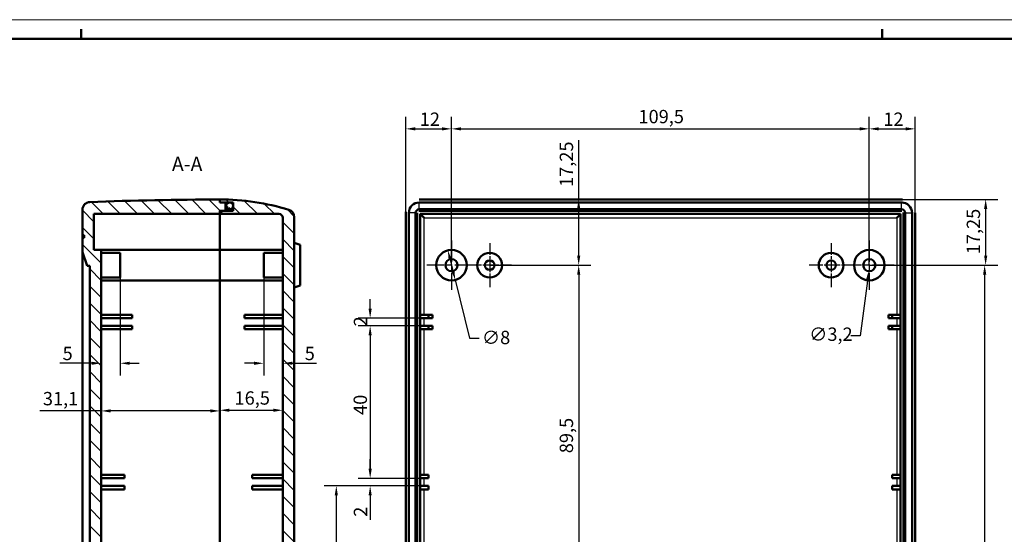
# Model space of a CAD drawing. Extents: x 0 to 841, y 0 to 594.
# Drawn here: x 405 to 663, y 459 to 594 of the extents above; entities that cross this region are included whole.
import ezdxf

# ---------------------------------------------------------------- set-up
doc = ezdxf.new("R2010")
doc.units = 0
doc.linetypes.add('CHAIN', pattern=[0.3543, 0.2362, -0.0295, 0.0591, -0.0295])
doc.layers.get('0').update_dxf_attribs({"lineweight": 25})
for name, color, linetype, lineweight in [('Centro(ISO)', 179, 'CHAIN', 25), ('Geometria schizzo(ISO)', 7, 'Continuous', 50), ('Quote(ISO)', 7, 'Continuous', 25), ('Simboli(ISO)', 7, 'Continuous', 25), ('Spigoli tangenti visibili(ISO)', 251, 'Continuous', 30), ('Spigoli visibili(ISO)', 7, 'Continuous', 50), ('Tratteggio', 3, 'Continuous', 9)]:
    doc.layers.add(name, color=color, linetype=linetype, lineweight=lineweight)
doc.styles.add('DEFAULT-ISO~0', font='ARIAL.TTF')
doc.styles.add('Stile testo32', font='ARIAL.TTF')
doc.dimstyles.new('DEFAULT-ISO-Metodo 1b', dxfattribs={"dimtxt": 3.5, "dimasz": 2.5, "dimexe": 3.175, "dimexo": 0, "dimgap": 0.762, "dimtad": 1, "dimtoh": 1, "dimrnd": 1e-08, "dimtxsty": 'DEFAULT-ISO~0', "dimcen": 0.09, "dimdle": 10, "dimclrd": 2, "dimclre": 2, "dimclrt": 6, "dimazin": 2, "dimtfac": 0.714286, "dimtofl": 0, "dimtmove": 0, "dimatfit": 3, "dimfxl": 0, "dimtolj": 1, "dimlwd": 25, "dimlwe": 25, "dimarcsym": 0})
pattern_1 = [(135, (0, 0), (-2.245064, -2.245064), [])]

# ---------------------------------------------------------------- blocks, each defined once
blk = doc.blocks.new('Bordi A1')
at = {"layer": 'Geometria schizzo(ISO)', "color": 4, "lineweight": 18}
blk.add_line((0, 594), (841, 594), dxfattribs=at)
at = {"layer": 'Geometria schizzo(ISO)'}
for p, q in [((421, 591.5), (421, 589)), ((631, 591.5), (631, 589)), ((5, 589), (836, 589))]:
    blk.add_line(p, q, dxfattribs=at)
blk = doc.blocks.new('*D76')
at = {"layer": 'Defpoints', "color": 0, "linetype": 'Continuous'}
for p in [(496.77, 513.72), (509.9, 515.72), (509.9, 513.72)]:
    blk.add_point(p, dxfattribs=at)
at = {"layer": 'Quote(ISO)', "color": 2, "linetype": 'Continuous', "lineweight": 25}
for p, q in [((496.77, 518.22), (496.77, 520.72)), ((509.9, 515.72), (493.6, 515.72)), ((509.9, 513.72), (493.6, 513.72)), ((496.77, 511.22), (496.77, 508.72))]:
    blk.add_line(p, q, dxfattribs=at)
at = {"layer": 'Quote(ISO)', "color": 2, "linetype": 'Continuous'}
for points in [[(496.36, 518.22), (497.19, 518.22), (496.77, 515.72)], [(496.36, 511.22), (497.19, 511.22), (496.77, 513.72)]]:
    blk.add_solid(points, dxfattribs=at)
at = {"layer": 'Quote(ISO)', "color": 6, "linetype": 'Continuous', "lineweight": 25, "insert": (492.5, 513.56), "char_height": 3.5, "attachment_point": 1, "rotation": 90, "style": 'DEFAULT-ISO~0'}
blk.add_mtext('\\A1;2', dxfattribs=at)
blk = doc.blocks.new('*D77')
at = {"layer": 'Defpoints', "color": 0, "linetype": 'Continuous'}
for p in [(510.9, 473.72), (496.77, 471.72), (510.9, 471.72)]:
    blk.add_point(p, dxfattribs=at)
at = {"layer": 'Quote(ISO)', "color": 2, "linetype": 'Continuous', "lineweight": 25}
for p, q in [((496.77, 476.22), (496.77, 478.72)), ((510.9, 473.72), (493.6, 473.72)), ((510.9, 471.72), (493.6, 471.72)), ((496.77, 469.22), (496.77, 462.88))]:
    blk.add_line(p, q, dxfattribs=at)
at = {"layer": 'Quote(ISO)', "color": 2, "linetype": 'Continuous'}
for points in [[(496.36, 476.22), (497.19, 476.22), (496.77, 473.72)], [(496.36, 469.22), (497.19, 469.22), (496.77, 471.72)]]:
    blk.add_solid(points, dxfattribs=at)
at = {"layer": 'Quote(ISO)', "color": 6, "linetype": 'Continuous', "lineweight": 25, "insert": (492.5, 463.64), "char_height": 3.5, "attachment_point": 1, "rotation": 90, "style": 'DEFAULT-ISO~0'}
blk.add_mtext('\\A1;2', dxfattribs=at)
blk = doc.blocks.new('*D80')
at = {"layer": 'Defpoints', "color": 0, "linetype": 'Continuous'}
for p in [(509.9, 513.72), (496.77, 473.72), (509.9, 473.72)]:
    blk.add_point(p, dxfattribs=at)
at = {"layer": 'Quote(ISO)', "color": 2, "linetype": 'Continuous', "lineweight": 25}
for p, q in [((509.9, 513.72), (493.6, 513.72)), ((496.77, 511.22), (496.77, 476.22)), ((509.9, 473.72), (493.6, 473.72))]:
    blk.add_line(p, q, dxfattribs=at)
at = {"layer": 'Quote(ISO)', "color": 2, "linetype": 'Continuous'}
for points in [[(496.36, 511.22), (497.19, 511.22), (496.77, 513.72)], [(496.36, 476.22), (497.19, 476.22), (496.77, 473.72)]]:
    blk.add_solid(points, dxfattribs=at)
at = {"layer": 'Quote(ISO)', "color": 6, "linetype": 'Continuous', "lineweight": 25, "insert": (492.44, 490.35), "char_height": 3.5, "attachment_point": 1, "rotation": 90, "style": 'DEFAULT-ISO~0'}
blk.add_mtext('\\A1;40', dxfattribs=at)
blk = doc.blocks.new('*D81')
at = {"layer": 'Defpoints', "color": 0, "linetype": 'Continuous'}
for p in [(510.9, 471.72), (487.9, 431.72), (509.9, 431.72)]:
    blk.add_point(p, dxfattribs=at)
at = {"layer": 'Quote(ISO)', "color": 2, "linetype": 'Continuous', "lineweight": 25}
for p, q in [((510.9, 471.72), (484.73, 471.72)), ((487.9, 469.22), (487.9, 434.22)), ((509.9, 431.72), (484.73, 431.72))]:
    blk.add_line(p, q, dxfattribs=at)
at = {"layer": 'Quote(ISO)', "color": 2, "linetype": 'Continuous'}
for points in [[(487.48, 469.22), (488.32, 469.22), (487.9, 471.72)], [(487.48, 434.22), (488.32, 434.22), (487.9, 431.72)]]:
    blk.add_solid(points, dxfattribs=at)
at = {"layer": 'Quote(ISO)', "color": 6, "linetype": 'Continuous', "lineweight": 25, "insert": (483.57, 449.15), "char_height": 3.5, "attachment_point": 1, "rotation": 90, "style": 'DEFAULT-ISO~0'}
blk.add_mtext('\\A1;40', dxfattribs=at)
blk = doc.blocks.new('*D88')
at = {"layer": 'Defpoints', "color": 0, "linetype": 'Continuous'}
for p in [(426.27, 533.62), (457.37, 525.62), (426.27, 491.4)]:
    blk.add_point(p, dxfattribs=at)
at = {"layer": 'Quote(ISO)', "color": 2, "linetype": 'Continuous', "lineweight": 25}
for p, q in [((426.27, 533.62), (426.27, 488.23)), ((457.37, 525.62), (457.37, 488.23)), ((426.27, 491.4), (410.23, 491.4)), ((454.87, 491.4), (428.77, 491.4))]:
    blk.add_line(p, q, dxfattribs=at)
at = {"layer": 'Quote(ISO)', "color": 2, "linetype": 'Continuous'}
for points in [[(428.77, 491.82), (428.77, 490.99), (426.27, 491.4)], [(454.87, 491.82), (454.87, 490.99), (457.37, 491.4)]]:
    blk.add_solid(points, dxfattribs=at)
at = {"layer": 'Quote(ISO)', "color": 6, "linetype": 'Continuous', "lineweight": 25, "insert": (410.99, 496.37), "char_height": 3.5, "attachment_point": 1, "style": 'DEFAULT-ISO~0'}
blk.add_mtext('\\A1;31,1', dxfattribs=at)
blk = doc.blocks.new('*D89')
at = {"layer": 'Defpoints', "color": 0, "linetype": 'Continuous'}
for p in [(457.37, 525.62), (473.87, 491.57), (473.87, 487.76)]:
    blk.add_point(p, dxfattribs=at)
at = {"layer": 'Quote(ISO)', "color": 2, "linetype": 'Continuous', "lineweight": 25}
for p, q in [((457.37, 525.62), (457.37, 488.4)), ((459.87, 491.57), (471.37, 491.57))]:
    blk.add_line(p, q, dxfattribs=at)
at = {"layer": 'Quote(ISO)', "color": 2, "linetype": 'Continuous'}
for points in [[(459.87, 491.99), (459.87, 491.16), (457.37, 491.57)], [(471.37, 491.99), (471.37, 491.16), (473.87, 491.57)]]:
    blk.add_solid(points, dxfattribs=at)
at = {"layer": 'Quote(ISO)', "color": 6, "linetype": 'Continuous', "lineweight": 25, "insert": (461.23, 496.54), "char_height": 3.5, "attachment_point": 1, "style": 'DEFAULT-ISO~0'}
blk.add_mtext('\\A1;16,5', dxfattribs=at)
blk = doc.blocks.new('*D90')
at = {"layer": 'Defpoints', "color": 0, "linetype": 'Continuous'}
for p in [(468.87, 526.37), (473.87, 503.9), (473.87, 503.9)]:
    blk.add_point(p, dxfattribs=at)
at = {"layer": 'Quote(ISO)', "color": 2, "linetype": 'Continuous', "lineweight": 25}
for p, q in [((468.87, 526.37), (468.87, 500.72)), ((466.37, 503.9), (463.87, 503.9)), ((476.37, 503.9), (482.72, 503.9))]:
    blk.add_line(p, q, dxfattribs=at)
at = {"layer": 'Quote(ISO)', "color": 2, "linetype": 'Continuous'}
for points in [[(466.37, 504.31), (466.37, 503.48), (468.87, 503.9)], [(476.37, 504.31), (476.37, 503.48), (473.87, 503.9)]]:
    blk.add_solid(points, dxfattribs=at)
at = {"layer": 'Quote(ISO)', "color": 6, "linetype": 'Continuous', "lineweight": 25, "insert": (479.63, 508.22), "char_height": 3.5, "attachment_point": 1, "style": 'DEFAULT-ISO~0'}
blk.add_mtext('\\A1;5', dxfattribs=at)
blk = doc.blocks.new('*D91')
at = {"layer": 'Defpoints', "color": 0, "linetype": 'Continuous'}
for p in [(518.1, 565.37), (506.1, 543.37), (518.1, 529.62)]:
    blk.add_point(p, dxfattribs=at)
at = {"layer": 'Quote(ISO)', "color": 2, "linetype": 'Continuous', "lineweight": 25}
for p, q in [((506.1, 543.37), (506.1, 568.55)), ((518.1, 529.62), (518.1, 568.55)), ((508.6, 565.37), (515.6, 565.37))]:
    blk.add_line(p, q, dxfattribs=at)
at = {"layer": 'Quote(ISO)', "color": 2, "linetype": 'Continuous'}
for points in [[(508.6, 565.79), (508.6, 564.95), (506.1, 565.37)], [(515.6, 565.79), (515.6, 564.95), (518.1, 565.37)]]:
    blk.add_solid(points, dxfattribs=at)
at = {"layer": 'Quote(ISO)', "color": 6, "linetype": 'Continuous', "lineweight": 25, "insert": (509.78, 569.65), "char_height": 3.5, "attachment_point": 1, "style": 'DEFAULT-ISO~0'}
blk.add_mtext('\\A1;12', dxfattribs=at)
blk = doc.blocks.new('*D92')
at = {"layer": 'Defpoints', "color": 0, "linetype": 'Continuous'}
for p in [(627.6, 565.37), (518.1, 529.62), (627.6, 529.62)]:
    blk.add_point(p, dxfattribs=at)
at = {"layer": 'Quote(ISO)', "color": 2, "linetype": 'Continuous', "lineweight": 25}
for p, q in [((518.1, 529.62), (518.1, 568.55)), ((627.6, 529.62), (627.6, 568.55)), ((520.6, 565.37), (625.1, 565.37))]:
    blk.add_line(p, q, dxfattribs=at)
at = {"layer": 'Quote(ISO)', "color": 2, "linetype": 'Continuous'}
for points in [[(520.6, 565.79), (520.6, 564.95), (518.1, 565.37)], [(625.1, 565.79), (625.1, 564.95), (627.6, 565.37)]]:
    blk.add_solid(points, dxfattribs=at)
at = {"layer": 'Quote(ISO)', "color": 6, "linetype": 'Continuous', "lineweight": 25, "insert": (567.1, 570.34), "char_height": 3.5, "attachment_point": 1, "style": 'DEFAULT-ISO~0'}
blk.add_mtext('\\A1;109,5', dxfattribs=at)
blk = doc.blocks.new('*D93')
at = {"layer": 'Defpoints', "color": 0, "linetype": 'Continuous'}
for p in [(639.6, 565.37), (639.6, 543.37), (627.6, 529.62)]:
    blk.add_point(p, dxfattribs=at)
at = {"layer": 'Quote(ISO)', "color": 2, "linetype": 'Continuous', "lineweight": 25}
for p, q in [((627.6, 529.62), (627.6, 568.55)), ((639.6, 543.37), (639.6, 568.55)), ((630.1, 565.37), (637.1, 565.37))]:
    blk.add_line(p, q, dxfattribs=at)
at = {"layer": 'Quote(ISO)', "color": 2, "linetype": 'Continuous'}
for points in [[(630.1, 565.79), (630.1, 564.95), (627.6, 565.37)], [(637.1, 565.79), (637.1, 564.95), (639.6, 565.37)]]:
    blk.add_solid(points, dxfattribs=at)
at = {"layer": 'Quote(ISO)', "color": 6, "linetype": 'Continuous', "lineweight": 25, "insert": (631.28, 569.65), "char_height": 3.5, "attachment_point": 1, "style": 'DEFAULT-ISO~0'}
blk.add_mtext('\\A1;12', dxfattribs=at)
blk = doc.blocks.new('*D94')
at = {"layer": 'Defpoints', "color": 0, "linetype": 'Continuous'}
for p in [(636.1, 546.87), (627.6, 529.62), (658.1, 529.62)]:
    blk.add_point(p, dxfattribs=at)
at = {"layer": 'Quote(ISO)', "color": 2, "linetype": 'Continuous', "lineweight": 25}
for p, q in [((636.1, 546.87), (661.28, 546.87)), ((658.1, 544.37), (658.1, 532.12)), ((627.6, 529.62), (661.28, 529.62))]:
    blk.add_line(p, q, dxfattribs=at)
at = {"layer": 'Quote(ISO)', "color": 2, "linetype": 'Continuous'}
for points in [[(657.69, 544.37), (658.52, 544.37), (658.1, 546.87)], [(657.69, 532.12), (658.52, 532.12), (658.1, 529.62)]]:
    blk.add_solid(points, dxfattribs=at)
at = {"layer": 'Quote(ISO)', "color": 6, "linetype": 'Continuous', "lineweight": 25, "insert": (653.13, 532.49), "char_height": 3.5, "attachment_point": 1, "rotation": 90, "style": 'DEFAULT-ISO~0'}
blk.add_mtext('\\A1;17,25', dxfattribs=at)
blk = doc.blocks.new('*D95')
at = {"layer": 'Defpoints', "color": 0, "linetype": 'Continuous'}
for p in [(627.6, 529.62), (627.6, 375.62), (657.84, 375.62)]:
    blk.add_point(p, dxfattribs=at)
at = {"layer": 'Quote(ISO)', "color": 2, "linetype": 'Continuous', "lineweight": 25}
for p, q in [((627.6, 529.62), (661.01, 529.62)), ((657.84, 527.12), (657.84, 378.12)), ((627.6, 375.62), (661.01, 375.62))]:
    blk.add_line(p, q, dxfattribs=at)
at = {"layer": 'Quote(ISO)', "color": 2, "linetype": 'Continuous'}
for points in [[(657.42, 527.12), (658.26, 527.12), (657.84, 529.62)], [(657.42, 378.12), (658.26, 378.12), (657.84, 375.62)]]:
    blk.add_solid(points, dxfattribs=at)
at = {"layer": 'Quote(ISO)', "color": 6, "linetype": 'Continuous', "lineweight": 25, "insert": (653.5, 448.93), "char_height": 3.5, "attachment_point": 1, "rotation": 90, "style": 'DEFAULT-ISO~0'}
blk.add_mtext('\\A1;154', dxfattribs=at)
blk = doc.blocks.new('*D97')
at = {"layer": 'Defpoints', "color": 0, "linetype": 'Continuous'}
for p in [(509.6, 546.87), (528.1, 529.62), (551.43, 529.62)]:
    blk.add_point(p, dxfattribs=at)
at = {"layer": 'Quote(ISO)', "color": 2, "linetype": 'Continuous', "lineweight": 25}
for p, q in [((551.43, 546.87), (551.43, 562.4)), ((551.43, 532.12), (551.43, 544.37)), ((528.1, 529.62), (554.61, 529.62))]:
    blk.add_line(p, q, dxfattribs=at)
at = {"layer": 'Quote(ISO)', "color": 2, "linetype": 'Continuous'}
for points in [[(551.01, 544.37), (551.85, 544.37), (551.43, 546.87)], [(551.01, 532.12), (551.85, 532.12), (551.43, 529.62)]]:
    blk.add_solid(points, dxfattribs=at)
at = {"layer": 'Quote(ISO)', "color": 6, "linetype": 'Continuous', "lineweight": 25, "insert": (546.46, 550.13), "char_height": 3.5, "attachment_point": 1, "rotation": 90, "style": 'DEFAULT-ISO~0'}
blk.add_mtext('\\A1;17,25', dxfattribs=at)
blk = doc.blocks.new('*D98')
at = {"layer": 'Defpoints', "color": 0, "linetype": 'Continuous'}
for p in [(528.1, 529.62), (528.1, 440.12), (551.43, 440.12)]:
    blk.add_point(p, dxfattribs=at)
at = {"layer": 'Quote(ISO)', "color": 2, "linetype": 'Continuous', "lineweight": 25}
for p, q in [((528.1, 529.62), (554.61, 529.62)), ((551.43, 527.12), (551.43, 442.62)), ((528.1, 440.12), (554.61, 440.12))]:
    blk.add_line(p, q, dxfattribs=at)
at = {"layer": 'Quote(ISO)', "color": 2, "linetype": 'Continuous'}
for points in [[(551.01, 527.12), (551.85, 527.12), (551.43, 529.62)], [(551.01, 442.62), (551.85, 442.62), (551.43, 440.12)]]:
    blk.add_solid(points, dxfattribs=at)
at = {"layer": 'Quote(ISO)', "color": 6, "linetype": 'Continuous', "lineweight": 25, "insert": (546.46, 480.31), "char_height": 3.5, "attachment_point": 1, "rotation": 90, "style": 'DEFAULT-ISO~0'}
blk.add_mtext('\\A1;89,5', dxfattribs=at)
blk = doc.blocks.new('*D104')
at = {"layer": 'Defpoints', "color": 0, "linetype": 'Continuous'}
for p in [(517.14, 533.51), (519.06, 525.74)]:
    blk.add_point(p, dxfattribs=at)
at = {"layer": 'Quote(ISO)', "color": 2, "linetype": 'Continuous', "lineweight": 25}
for p, q in [((517.74, 531.08), (518.46, 528.17)), ((519.06, 525.74), (522.81, 510.52)), ((522.81, 510.52), (525.31, 510.52))]:
    blk.add_line(p, q, dxfattribs=at)
at = {"layer": 'Quote(ISO)', "color": 2, "linetype": 'Continuous'}
for points in [[(518.15, 531.18), (517.34, 530.98), (517.14, 533.51)], [(518.87, 528.26), (518.06, 528.07), (519.06, 525.74)]]:
    blk.add_solid(points, dxfattribs=at)
at = {"layer": 'Quote(ISO)', "color": 6, "linetype": 'Continuous', "lineweight": 25, "insert": (526.07, 512.41), "char_height": 3.5, "attachment_point": 1, "style": 'DEFAULT-ISO~0'}
blk.add_mtext('\\A1;∅8', dxfattribs=at)
blk = doc.blocks.new('*D105')
at = {"layer": 'Defpoints', "color": 0, "linetype": 'Continuous'}
for p in [(627.8, 531.21), (627.4, 528.03)]:
    blk.add_point(p, dxfattribs=at)
at = {"layer": 'Quote(ISO)', "color": 2, "linetype": 'Continuous', "lineweight": 25}
for p, q in [((627.51, 529.62), (627.69, 529.62)), ((627.6, 529.53), (627.6, 529.71)), ((627.09, 525.55), (625.25, 511.11)), ((625.25, 511.11), (622.75, 511.11))]:
    blk.add_line(p, q, dxfattribs=at)
at = {"layer": 'Quote(ISO)', "color": 2, "linetype": 'Continuous'}
blk.add_solid([(626.67, 525.61), (627.5, 525.5), (627.4, 528.03)], dxfattribs=at)
at = {"layer": 'Quote(ISO)', "color": 6, "linetype": 'Continuous', "lineweight": 25, "insert": (611.84, 513.27), "char_height": 3.5, "attachment_point": 1, "style": 'DEFAULT-ISO~0'}
blk.add_mtext('\\A1;∅3,2', dxfattribs=at)
blk = doc.blocks.new('*D110')
at = {"layer": 'Defpoints', "color": 0, "linetype": 'Continuous'}
for p in [(426.27, 533.62), (431.27, 526.37), (426.27, 503.9)]:
    blk.add_point(p, dxfattribs=at)
at = {"layer": 'Quote(ISO)', "color": 2, "linetype": 'Continuous', "lineweight": 25}
for p, q in [((426.27, 533.62), (426.27, 500.72)), ((431.27, 526.37), (431.27, 500.72)), ((423.77, 503.9), (415.4, 503.9)), ((433.77, 503.9), (436.27, 503.9))]:
    blk.add_line(p, q, dxfattribs=at)
at = {"layer": 'Quote(ISO)', "color": 2, "linetype": 'Continuous'}
for points in [[(423.77, 504.31), (423.77, 503.48), (426.27, 503.9)], [(433.77, 504.31), (433.77, 503.48), (431.27, 503.9)]]:
    blk.add_solid(points, dxfattribs=at)
at = {"layer": 'Quote(ISO)', "color": 6, "linetype": 'Continuous', "lineweight": 25, "insert": (416.16, 508.22), "char_height": 3.5, "attachment_point": 1, "style": 'DEFAULT-ISO~0'}
blk.add_mtext('\\A1;5', dxfattribs=at)

msp = doc.modelspace()

# ---------------------------------------------------------------- hatches: boundary and pattern name
at = {"layer": 'Tratteggio'}
h = msp.add_hatch(dxfattribs=at)
h.set_pattern_fill('ANSI31', color=256, scale=25.4, angle=90, style=0)
h.set_pattern_definition(pattern_1)
edge = h.paths.add_edge_path()
edge.add_line((457.371, 543.861), (458.871, 543.861))
edge.add_line((458.871, 543.861), (458.871, 543.871))
edge.add_line((458.871, 543.871), (458.871, 546.061))
edge.add_line((458.871, 546.061), (457.371, 546.061))
edge.add_line((457.371, 546.061), (457.371, 546.071))
edge.add_line((457.371, 546.071), (457.371, 546.871))
edge.add_ellipse((463.747, -619.155), major_axis=(-0.001, -1166.044), ratio=1, start_angle=180.31337, end_angle=181.987831)
edge.add_ellipse((423.371, 544.188), major_axis=(-1.389, -1.439), ratio=1, start_angle=225.99389, end_angle=314.00611)
edge.add_line((421.371, 544.188), (421.371, 537.47))
edge.add_line((421.371, 537.47), (421.771, 537.47))
edge.add_line((421.771, 537.47), (421.771, 536.77))
edge.add_line((421.771, 536.77), (421.371, 536.77))
edge.add_line((421.371, 536.77), (421.371, 533.07))
edge.add_line((421.371, 533.07), (422.571, 529.47))
edge.add_line((422.571, 529.47), (423.271, 529.47))
edge.add_line((423.271, 529.47), (423.271, 375.77))
edge.add_line((423.271, 375.77), (422.571, 375.77))
edge.add_line((422.571, 375.77), (421.371, 372.17))
edge.add_line((421.371, 372.17), (421.371, 368.471))
edge.add_line((421.371, 368.471), (421.771, 368.471))
edge.add_line((421.771, 368.471), (421.771, 367.771))
edge.add_line((421.771, 367.771), (421.371, 367.771))
edge.add_line((421.371, 367.771), (421.371, 361.053))
edge.add_ellipse((423.371, 361.053), major_axis=(-1.389, 1.439), ratio=1, start_angle=45.99389, end_angle=134.00611)
edge.add_ellipse((463.747, 1524.397), major_axis=(0, 1166.044), ratio=1, start_angle=178.012232, end_angle=179.686692)
edge.add_line((457.371, 358.37), (457.371, 358.371))
edge.add_line((457.371, 358.371), (457.371, 359.171))
edge.add_line((457.371, 359.171), (457.371, 359.18))
edge.add_line((457.371, 359.18), (458.871, 359.18))
edge.add_line((458.871, 359.18), (458.871, 361.371))
edge.add_line((458.871, 361.371), (458.871, 361.38))
edge.add_line((458.871, 361.38), (457.371, 361.38))
edge.add_line((457.371, 361.38), (457.371, 362.17))
edge.add_line((457.371, 362.17), (424.371, 362.17))
edge.add_line((424.371, 362.17), (424.371, 371.621))
edge.add_line((424.371, 371.621), (426.271, 371.621))
edge.add_line((426.271, 371.621), (426.271, 533.621))
edge.add_line((426.271, 533.621), (424.371, 533.621))
edge.add_line((424.371, 533.621), (424.371, 543.071))
edge.add_line((424.371, 543.071), (457.371, 543.071))
edge.add_line((457.371, 543.071), (457.371, 543.071))
edge.add_line((457.371, 543.071), (457.371, 543.861))
h = msp.add_hatch(dxfattribs=at)
h.set_pattern_fill('ANSI31', color=256, scale=25.4, angle=90, style=0)
h.set_pattern_definition(pattern_1)
edge = h.paths.add_edge_path()
edge.add_line((460.871, 359.171), (457.371, 359.171))
edge.add_line((457.371, 359.171), (457.371, 358.371))
edge.add_ellipse((457.312, 419.976), major_axis=(0.059, -61.605), ratio=1, start_angle=0, end_angle=17.07795)
edge.add_ellipse((474.871, 363.015), major_axis=(0.589, -1.911), ratio=1, start_angle=0, end_angle=72.86746)
edge.add_line((476.871, 363.015), (476.871, 368.821))
edge.add_line((476.871, 368.821), (476.471, 368.821))
edge.add_line((476.471, 368.821), (476.471, 369.821))
edge.add_line((476.471, 369.821), (476.871, 369.821))
edge.add_line((476.871, 369.821), (476.871, 430.821))
edge.add_line((476.871, 430.821), (476.471, 430.821))
edge.add_line((476.471, 430.821), (476.471, 431.821))
edge.add_line((476.471, 431.821), (476.871, 431.821))
edge.add_line((476.871, 431.821), (476.871, 542.227))
edge.add_ellipse((474.871, 542.227), major_axis=(2, 0), ratio=1, start_angle=0, end_angle=72.86746)
edge.add_ellipse((457.312, 485.266), major_axis=(18.148, 58.872), ratio=1, start_angle=0, end_angle=17.07795)
edge.add_line((457.371, 546.871), (457.371, 546.871))
edge.add_line((457.371, 546.871), (457.371, 546.071))
edge.add_line((457.371, 546.071), (459.959, 546.071))
edge.add_line((459.959, 546.071), (459.982, 546.071))
edge.add_line((459.982, 546.071), (460.871, 546.071))
edge.add_line((460.871, 546.071), (460.871, 543.871))
edge.add_line((460.871, 543.871), (458.871, 543.871))
edge.add_line((458.871, 543.871), (457.371, 543.871))
edge.add_line((457.371, 543.871), (457.371, 543.861))
edge.add_line((457.371, 543.861), (457.371, 543.071))
edge.add_line((457.371, 543.071), (472.871, 543.071))
edge.add_ellipse((472.871, 542.071), major_axis=(0, 1), ratio=1, start_angle=270, end_angle=360, ccw=False)
edge.add_line((473.871, 542.071), (473.871, 363.171))
edge.add_ellipse((472.871, 363.171), major_axis=(1, 0), ratio=1, start_angle=270, end_angle=360, ccw=False)
edge.add_line((472.871, 362.171), (457.371, 362.171))
edge.add_line((457.371, 362.171), (457.371, 362.17))
edge.add_line((457.371, 362.17), (457.371, 361.38))
edge.add_line((457.371, 361.38), (457.371, 361.371))
edge.add_line((457.371, 361.371), (458.871, 361.371))
edge.add_line((458.871, 361.371), (460.871, 361.371))
edge.add_line((460.871, 361.371), (460.871, 359.171))
h = msp.add_hatch(dxfattribs=at)
h.set_pattern_fill('ANSI31', color=256, scale=25.4, angle=105, style=0)
h.set_pattern_definition([(150, (0, 0), (-1.5875, -2.74963), [])])
edge = h.paths.add_edge_path()
edge.add_ellipse((459.971, 545.172), major_axis=(0, 0.9), ratio=1, start_angle=0, end_angle=0.72608)
edge.add_ellipse((459.971, 545.172), major_axis=(-0.011, 0.9), ratio=1, start_angle=0, end_angle=358.54783)
edge.add_ellipse((459.971, 545.172), major_axis=(0.011, 0.9), ratio=1, start_angle=0, end_angle=0.72608)
edge = h.paths.add_edge_path()
edge.add_ellipse((459.971, 360.071), major_axis=(0, -0.9), ratio=1, start_angle=0, end_angle=360)

# ---------------------------------------------------------------- linework, layer by layer
at = {"layer": 'Centro(ISO)', "linetype": 'CHAIN', "ltscale": 23.990969}
for p, q in [((518.102, 536.121), (518.102, 523.121)), ((627.602, 536.121), (627.602, 523.121)), ((524.602, 529.621), (511.602, 529.621)), ((634.102, 529.621), (621.102, 529.621))]:
    msp.add_line(p, q, dxfattribs=at)
at = {"layer": 'Centro(ISO)', "linetype": 'CHAIN', "ltscale": 12.778786}
for p, q in [((528.103, 535.371), (528.103, 523.871)), ((617.602, 535.371), (617.602, 523.871)), ((533.853, 529.621), (522.353, 529.621)), ((623.352, 529.621), (611.852, 529.621))]:
    msp.add_line(p, q, dxfattribs=at)
at = {"layer": 'Spigoli tangenti visibili(ISO)'}
for p, q in [((509.662, 544.272), (509.662, 546.071)), ((636.041, 544.272), (636.041, 546.071)), ((508.701, 543.311), (506.901, 543.311)), ((510.901, 542.071), (634.802, 542.071)), ((510.901, 516.621), (510.901, 542.071)), ((634.802, 542.071), (634.802, 516.621)), ((637.002, 543.311), (638.802, 543.311)), ((510.901, 513.721), (510.901, 515.721)), ((634.802, 515.721), (634.802, 513.721)), ((510.901, 474.621), (510.901, 512.821)), ((634.802, 512.821), (634.802, 474.621)), ((510.901, 471.721), (510.901, 473.721)), ((634.802, 473.721), (634.802, 471.721)), ((510.901, 432.621), (510.901, 470.821)), ((634.802, 470.821), (634.802, 432.621))]:
    msp.add_line(p, q, dxfattribs=at)
at = {"layer": 'Spigoli visibili(ISO)'}
for p, q in [((457.371, 546.871), (457.371, 546.071)), ((457.371, 546.061), (457.371, 546.871)), ((457.371, 546.071), (460.871, 546.071)), ((457.371, 546.062), (458.871, 546.062)), ((458.871, 546.061), (457.371, 546.061)), ((458.871, 543.861), (458.871, 546.061)), ((459.071, 545.172), (459.071, 543.871)), ((460.871, 546.071), (460.871, 543.871)), ((509.601, 546.871), (636.102, 546.871)), ((509.601, 546.071), (636.102, 546.071)), ((421.371, 544.188), (421.371, 537.47)), ((424.371, 533.621), (424.371, 543.071)), ((424.371, 543.071), (457.371, 543.071)), ((460.871, 543.871), (457.371, 543.871)), ((457.371, 543.871), (457.371, 543.071)), ((457.371, 543.861), (458.871, 543.861)), ((457.371, 543.071), (457.371, 543.861)), ((457.371, 543.071), (472.871, 543.071)), ((457.371, 543.071), (457.371, 533.621)), ((473.871, 542.071), (473.871, 363.171)), ((476.871, 431.821), (476.871, 542.227)), ((506.101, 361.871), (506.101, 543.371)), ((506.901, 361.871), (506.901, 543.371)), ((508.701, 543.311), (508.701, 361.292)), ((509.101, 543.371), (509.101, 361.871)), ((636.102, 543.871), (509.601, 543.871)), ((636.041, 544.272), (509.662, 544.272)), ((510.901, 542.071), (509.901, 543.071)), ((509.901, 362.171), (509.901, 543.071)), ((509.901, 543.071), (635.802, 543.071)), ((634.802, 542.071), (635.802, 543.071)), ((635.802, 543.071), (635.802, 362.171)), ((636.602, 361.871), (636.602, 543.371)), ((637.002, 361.931), (637.002, 543.311)), ((638.802, 543.371), (638.802, 361.871)), ((639.602, 543.371), (639.602, 361.871)), ((421.371, 537.47), (421.771, 537.47)), ((421.371, 536.771), (421.371, 537.47)), ((421.771, 537.47), (421.771, 536.77)), ((421.371, 536.771), (421.771, 536.771)), ((421.771, 536.77), (421.371, 536.77)), ((421.371, 536.77), (421.371, 533.07)), ((476.871, 535.512), (478.471, 534.93)), ((478.471, 524.313), (478.471, 534.93)), ((421.371, 533.07), (422.571, 529.47)), ((421.371, 533.07), (421.371, 372.171)), ((426.271, 533.621), (424.371, 533.621)), ((426.271, 371.621), (426.271, 533.621)), ((426.271, 533.621), (457.371, 533.621)), ((426.271, 532.871), (431.271, 532.871)), ((431.271, 532.871), (431.271, 526.371)), ((457.371, 525.621), (457.371, 533.621)), ((473.871, 533.621), (457.371, 533.621)), ((457.371, 533.621), (457.371, 525.621)), ((468.871, 526.371), (468.871, 532.871)), ((473.871, 532.871), (468.871, 532.871)), ((422.571, 529.47), (423.271, 529.47)), ((423.271, 529.47), (423.271, 375.77)), ((426.271, 526.371), (431.271, 526.371)), ((426.271, 525.621), (457.371, 525.621)), ((473.871, 525.621), (457.371, 525.621)), ((457.371, 525.621), (457.371, 379.621)), ((473.871, 526.371), (468.871, 526.371)), ((476.871, 523.731), (478.471, 524.313)), ((426.271, 516.621), (434.371, 516.621)), ((434.371, 515.721), (434.371, 516.621)), ((473.871, 516.621), (463.871, 516.621)), ((463.871, 516.621), (463.871, 515.721)), ((509.901, 516.621), (512.101, 516.621)), ((512.101, 516.621), (513.101, 516.621)), ((512.101, 515.721), (512.101, 516.621)), ((513.101, 516.621), (513.101, 515.721)), ((632.602, 515.721), (632.602, 516.621)), ((632.602, 516.621), (633.602, 516.621)), ((633.602, 516.621), (635.802, 516.621)), ((633.602, 516.621), (633.602, 515.721)), ((426.271, 515.721), (434.371, 515.721)), ((426.271, 513.721), (434.371, 513.721)), ((434.371, 512.821), (434.371, 513.721)), ((473.871, 515.721), (463.871, 515.721)), ((473.871, 513.721), (463.871, 513.721)), ((463.871, 513.721), (463.871, 512.821)), ((512.101, 515.721), (509.901, 515.721)), ((509.901, 513.721), (512.101, 513.721)), ((513.101, 515.721), (512.101, 515.721)), ((512.101, 513.721), (513.101, 513.721)), ((512.101, 512.821), (512.101, 513.721)), ((513.101, 513.721), (513.101, 512.821)), ((633.602, 515.721), (632.602, 515.721)), ((632.602, 512.821), (632.602, 513.721)), ((632.602, 513.721), (633.602, 513.721)), ((635.802, 515.721), (633.602, 515.721)), ((633.602, 513.721), (635.802, 513.721)), ((633.602, 513.721), (633.602, 512.821)), ((426.271, 512.821), (434.371, 512.821)), ((473.871, 512.821), (463.871, 512.821)), ((512.101, 512.821), (509.901, 512.821)), ((513.101, 512.821), (512.101, 512.821)), ((633.602, 512.821), (632.602, 512.821)), ((635.802, 512.821), (633.602, 512.821)), ((426.271, 474.621), (432.371, 474.621)), ((426.271, 473.721), (432.371, 473.721)), ((432.371, 473.721), (432.371, 474.621)), ((473.871, 474.621), (465.871, 474.621)), ((465.871, 474.621), (465.871, 473.721)), ((473.871, 473.721), (465.871, 473.721)), ((509.901, 474.621), (512.101, 474.621)), ((512.101, 473.721), (509.901, 473.721)), ((512.101, 474.621), (512.101, 473.721)), ((633.602, 474.621), (635.802, 474.621)), ((633.602, 473.721), (633.602, 474.621)), ((635.802, 473.721), (633.602, 473.721)), ((426.271, 471.721), (432.371, 471.721)), ((426.271, 470.821), (432.371, 470.821)), ((432.371, 470.821), (432.371, 471.721)), ((473.871, 471.721), (465.871, 471.721)), ((465.871, 471.721), (465.871, 470.821)), ((473.871, 470.821), (465.871, 470.821)), ((509.901, 471.721), (512.101, 471.721)), ((512.101, 470.821), (509.901, 470.821)), ((512.101, 471.721), (512.101, 470.821)), ((633.602, 471.721), (635.802, 471.721)), ((633.602, 470.821), (633.602, 471.721)), ((635.802, 470.821), (633.602, 470.821))]:
    msp.add_line(p, q, dxfattribs=at)
at = {"layer": 'Spigoli visibili(ISO)', "flags": 128}
for points in [[(423.301, 546.187), (427.495, 546.325)], [(636.102, 546.871), (636.331, 546.864)], [(636.102, 546.071), (636.279, 546.066)], [(506.101, 543.371), (506.109, 543.601)], [(506.901, 543.371), (506.907, 543.548)], [(509.601, 543.871), (509.569, 543.87)], [(636.602, 543.371), (636.601, 543.404)]]:
    msp.add_lwpolyline(points, dxfattribs=at)
at = {"layer": 'Spigoli visibili(ISO)'}
for centre, radius in [((459.971, 545.172), 0.9), ((518.102, 529.621), 4), ((528.103, 529.621), 3.25), ((617.602, 529.621), 3.25), ((627.602, 529.621), 4), ((518.102, 529.621), 1.6), ((528.103, 529.621), 1.25), ((617.602, 529.621), 1.25), ((627.602, 529.621), 1.6)]:
    msp.add_circle(centre, radius, dxfattribs=at)
for centre, radius, start, end in [((423.371, 544.188), 2, 91.98778, 180), ((423.371, 544.188), 2, 91.98778, 180), ((463.747, -619.155), 1166.044, 90.313317, 91.987778), ((463.747, -619.155), 1166.044, 90.313317, 91.987778), ((457.312, 485.266), 61.605, 72.86746, 89.94541), ((509.662, 543.311), 2.761, 90.41455, 180), ((636.041, 543.311), 2.761, 0.41455, 89.58545), ((472.871, 542.071), 1, 0, 90), ((474.871, 542.227), 2, 0, 72.86746), ((509.662, 543.311), 0.961, 90, 180), ((636.041, 543.311), 0.961, 0, 90)]:
    msp.add_arc(centre, radius, start, end, dxfattribs=at)

# ---------------------------------------------------------------- block references
msp.add_blockref('Bordi A1', (0, 0))

# ---------------------------------------------------------------- texts
at = {"layer": 'Simboli(ISO)', "color": 7, "insert": (444.814, 553.121, -257.722), "char_height": 3.75, "attachment_point": 7, "line_spacing_factor": 3.177179, "style": 'Stile testo32'}
msp.add_mtext('A-A ', dxfattribs=at)

# ---------------------------------------------------------------- dimensions: what is measured, and where the dimension line sits
at = {"layer": 'Quote(ISO)', "color": 2, "linetype": 'Continuous', "lineweight": 25}
for base, p1, p2, angle, override, picture, middle in [((627.602, 565.371), (518.102, 529.621), (627.602, 529.621), 180, {"dimtoh": 0, "dimdec": 2, "dimtp": 0, "dimtm": 0, "dimtdec": 2}, '*D92', (572.852, 565.371)), ((518.102, 565.371), (506.101, 543.371), (518.102, 529.621), 0, {"dimtoh": 0, "dimdec": 2, "dimtp": 0, "dimtm": 0, "dimtdec": 2}, '*D91', (512.102, 565.371)), ((639.602, 565.371), (627.602, 529.621), (639.602, 543.371), 180, {"dimtoh": 0, "dimdec": 2, "dimtp": 0, "dimtm": 0, "dimtdec": 2}, '*D93', (633.602, 565.371)), ((551.431, 529.621), (509.601, 546.871), (528.103, 529.621), 90, {"dimtoh": 0, "dimdec": 2, "dimse1": 1, "dimtp": 0, "dimtm": 0, "dimtdec": 2}, '*D97', (551.431, 555.887)), ((658.102, 529.621), (636.102, 546.871), (627.602, 529.621), 270, {"dimtoh": 0, "dimdec": 2, "dimtp": 0, "dimtm": 0, "dimtdec": 2, "dimtmove": 1}, '*D94', (658.102, 538.246)), ((426.271, 491.404), (457.371, 525.621), (426.271, 533.621), 180, {"dimdec": 2, "dimtp": 0, "dimtm": 0, "dimtdec": 2}, '*D88', (415.196, 491.404)), ((551.431, 440.121), (528.103, 529.621), (528.103, 440.121), 90, {"dimtoh": 0, "dimdec": 2, "dimtp": 0, "dimtm": 0, "dimtdec": 2, "dimtmove": 1}, '*D98', (551.431, 484.871)), ((657.84, 375.621), (627.602, 529.621), (627.602, 375.621), 90, {"dimtoh": 0, "dimdec": 2, "dimtp": 0, "dimtm": 0, "dimtdec": 2, "dimtmove": 1}, '*D95', (657.84, 452.621)), ((473.871, 491.574), (457.371, 525.621), (473.871, 487.761), 180, {"dimtoh": 0, "dimdec": 2, "dimse2": 1, "dimtp": 0, "dimtm": 0, "dimtdec": 2}, '*D89', (465.621, 491.574)), ((473.871, 503.898), (468.871, 526.371), (473.871, 503.898), 180, {"dimtoh": 0, "dimdec": 2, "dimse2": 1, "dimtp": 0, "dimtm": 0, "dimtdec": 2}, '*D90', (480.793, 503.898)), ((496.773, 513.721), (509.901, 515.721), (509.901, 513.721), 90, {"dimtoh": 0, "dimdec": 2, "dimtp": 0, "dimtm": 0, "dimtdec": 2, "dimtmove": 1}, '*D76', (496.773, 514.721)), ((496.773, 473.721), (509.901, 513.721), (509.901, 473.721), 270, {"dimtoh": 0, "dimdec": 2, "dimtp": 0, "dimtm": 0, "dimtdec": 2}, '*D80', (496.773, 492.919)), ((496.773, 471.721), (510.901, 473.721), (510.901, 471.721), 90, {"dimtoh": 0, "dimdec": 2, "dimtp": 0, "dimtm": 0, "dimtdec": 2}, '*D77', (496.773, 464.8)), ((487.901, 431.721), (510.901, 471.721), (509.901, 431.721), 90, {"dimtoh": 0, "dimdec": 2, "dimtp": 0, "dimtm": 0, "dimtdec": 2, "dimtmove": 1}, '*D81', (487.901, 451.721))]:
    dim = msp.add_linear_dim(base=base, p1=p1, p2=p2, angle=angle, dimstyle='DEFAULT-ISO-Metodo 1b', override=override, dxfattribs=at)
    dim.commit()
    dim.dimension.update_dxf_attribs({"geometry": picture, "text_midpoint": middle, "dimtype": 160})
dim = msp.add_linear_dim(base=(426.271, 503.898), p1=(431.271, 526.371), p2=(426.271, 533.621), dimstyle='DEFAULT-ISO-Metodo 1b', override={"dimtoh": 0, "dimdec": 2, "dimtp": 0, "dimtm": 0, "dimtdec": 2}, dxfattribs=at)
dim.commit()
dim.dimension.update_dxf_attribs({"geometry": '*D110', "text_midpoint": (417.318, 503.898), "dimtype": 160})
for p1, p2, picture, middle in [((517.144, 533.505), (519.06, 525.738), '*D104', (529.129, 510.522)), ((627.804, 531.209), (627.401, 528.034), '*D105', (616.916, 511.112))]:
    dim = msp.add_diameter_dim_2p(p1=p1, p2=p2, dimstyle='DEFAULT-ISO-Metodo 1b', override={"dimtad": 0, "dimtih": 1, "dimdec": 2, "dimtp": 0, "dimtm": 0, "dimtdec": 2, "dimatfit": 2}, dxfattribs=at)
    dim.commit()
    dim.dimension.update_dxf_attribs({"geometry": picture, "text_midpoint": middle, "dimtype": 163})

doc.saveas('drawing.dxf')
